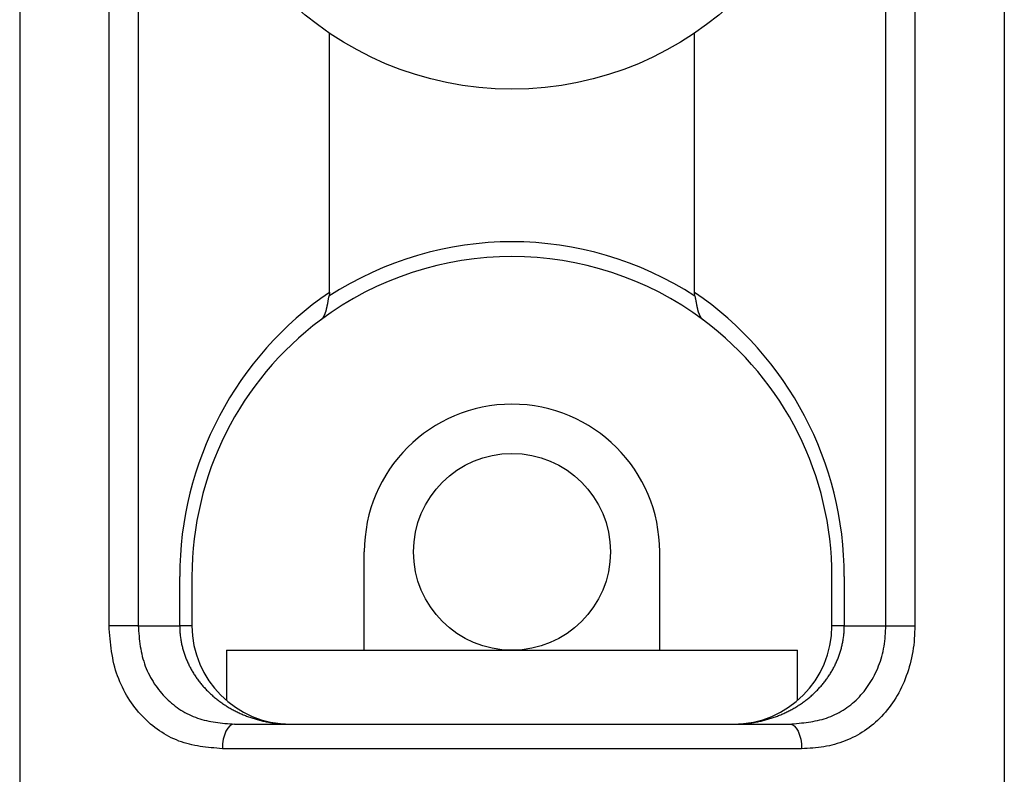
# Model space of a CAD drawing. Extents: x -88 to 95, y -138 to 88.
# Drawn here: x 27 to 47, y 13 to 28 of the extents above; entities that cross this region are included whole.
import ezdxf

# ---------------------------------------------------------------- set-up
doc = ezdxf.new("R2010")
doc.units = 0
doc.header["$MEASUREMENT"] = 0
doc.layers.add('LAYER8', color=7, linetype='Continuous')

# ---------------------------------------------------------------- blocks, each defined once
blk = doc.blocks.new('CLUMP69')
at = {"layer": 'LAYER8', "color": 4}
for p, q in [((30.711, 13.432), (30.68, 13.356)), ((30.748, 13.494), (30.711, 13.432)), ((30.79, 13.54), (30.748, 13.494)), ((30.836, 13.569), (30.79, 13.54)), ((30.884, 13.578), (30.836, 13.569)), ((30.658, 13.27), (30.644, 13.176)), ((30.68, 13.356), (30.658, 13.27)), ((30.644, 13.176), (30.639, 13.078))]:
    blk.add_line(p, q, dxfattribs=at)
blk = doc.blocks.new('CLUMP68')
blk.add_blockref('CLUMP69', (0, 0))
blk = doc.blocks.new('CLUMP71')
at = {"layer": 'LAYER8', "color": 4}
for p, q in [((42.16, 13.578), (42.208, 13.569)), ((42.208, 13.569), (42.254, 13.54)), ((42.254, 13.54), (42.296, 13.494)), ((42.296, 13.494), (42.334, 13.432)), ((42.334, 13.432), (42.364, 13.356)), ((42.364, 13.356), (42.387, 13.27)), ((42.387, 13.27), (42.401, 13.176)), ((42.401, 13.176), (42.405, 13.078))]:
    blk.add_line(p, q, dxfattribs=at)
blk = doc.blocks.new('CLUMP70')
blk.add_blockref('CLUMP71', (0, 0))
blk = doc.blocks.new('CLUMP163')
at = {"layer": 'LAYER8', "color": 4}
for p, q in [((44.105, 15.367), (44.108, 15.42)), ((44.108, 15.42), (44.111, 15.473)), ((44.111, 15.473), (44.114, 15.525)), ((44.114, 15.525), (44.116, 15.578)), ((44.08, 15.159), (44.088, 15.211)), ((44.088, 15.211), (44.095, 15.263)), ((44.095, 15.263), (44.101, 15.315)), ((44.101, 15.315), (44.105, 15.367)), ((44.034, 14.955), (44.048, 15.006)), ((44.048, 15.006), (44.06, 15.056)), ((44.06, 15.056), (44.07, 15.108)), ((44.07, 15.108), (44.08, 15.159)), ((43.969, 14.76), (43.987, 14.808)), ((43.987, 14.808), (44.004, 14.856)), ((44.004, 14.856), (44.02, 14.906)), ((44.02, 14.906), (44.034, 14.955)), ((43.886, 14.574), (43.909, 14.62)), ((43.909, 14.62), (43.93, 14.666)), ((43.93, 14.666), (43.95, 14.712)), ((43.95, 14.712), (43.969, 14.76)), ((43.76, 14.361), (43.787, 14.402)), ((43.787, 14.402), (43.813, 14.444)), ((43.813, 14.444), (43.839, 14.486)), ((43.839, 14.486), (43.863, 14.53)), ((43.863, 14.53), (43.886, 14.574)), ((43.61, 14.17), (43.642, 14.206)), ((43.642, 14.206), (43.673, 14.243)), ((43.673, 14.243), (43.703, 14.282)), ((43.703, 14.282), (43.732, 14.321)), ((43.732, 14.321), (43.76, 14.361)), ((43.402, 13.973), (43.439, 14.003)), ((43.439, 14.003), (43.475, 14.034)), ((43.475, 14.034), (43.51, 14.067)), ((43.51, 14.067), (43.544, 14.1)), ((43.544, 14.1), (43.578, 14.134)), ((43.578, 14.134), (43.61, 14.17)), ((43.125, 13.794), (43.167, 13.816)), ((43.167, 13.816), (43.207, 13.839)), ((43.207, 13.839), (43.248, 13.863)), ((43.248, 13.863), (43.287, 13.889)), ((43.287, 13.889), (43.326, 13.916)), ((43.326, 13.916), (43.364, 13.944)), ((43.364, 13.944), (43.402, 13.973)), ((42.352, 13.596), (42.4, 13.601)), ((42.4, 13.601), (42.447, 13.606)), ((42.447, 13.606), (42.495, 13.612)), ((42.495, 13.612), (42.542, 13.619)), ((42.542, 13.619), (42.589, 13.626)), ((42.589, 13.626), (42.636, 13.634)), ((42.636, 13.634), (42.682, 13.642)), ((42.682, 13.642), (42.729, 13.652)), ((42.729, 13.652), (42.774, 13.663)), ((42.774, 13.663), (42.82, 13.675)), ((42.82, 13.675), (42.865, 13.688)), ((42.865, 13.688), (42.909, 13.702)), ((42.909, 13.702), (42.954, 13.718)), ((42.954, 13.718), (42.997, 13.735)), ((42.997, 13.735), (43.04, 13.753)), ((43.04, 13.753), (43.083, 13.773)), ((43.083, 13.773), (43.125, 13.794)), ((42.16, 13.578), (42.208, 13.582)), ((42.208, 13.582), (42.256, 13.587)), ((42.256, 13.587), (42.304, 13.591)), ((42.304, 13.591), (42.352, 13.596))]:
    blk.add_line(p, q, dxfattribs=at)
blk = doc.blocks.new('CLUMP162')
blk.add_blockref('CLUMP163', (0, 0))
blk = doc.blocks.new('CLUMP165')
at = {"layer": 'LAYER8', "color": 4}
for p, q in [((44.701, 15.446), (44.698, 15.381)), ((44.704, 15.512), (44.701, 15.446)), ((44.707, 15.578), (44.704, 15.512)), ((44.688, 15.25), (44.682, 15.184)), ((44.694, 15.315), (44.688, 15.25)), ((44.698, 15.381), (44.694, 15.315)), ((44.664, 15.055), (44.653, 14.991)), ((44.674, 15.119), (44.664, 15.055)), ((44.682, 15.184), (44.674, 15.119)), ((44.609, 14.801), (44.592, 14.739)), ((44.625, 14.864), (44.609, 14.801)), ((44.64, 14.927), (44.625, 14.864)), ((44.653, 14.991), (44.64, 14.927)), ((44.553, 14.617), (44.532, 14.557)), ((44.573, 14.678), (44.553, 14.617)), ((44.592, 14.739), (44.573, 14.678)), ((44.485, 14.44), (44.46, 14.382)), ((44.509, 14.498), (44.485, 14.44)), ((44.532, 14.557), (44.509, 14.498)), ((44.377, 14.216), (44.347, 14.163)), ((44.406, 14.271), (44.377, 14.216)), ((44.433, 14.326), (44.406, 14.271)), ((44.46, 14.382), (44.433, 14.326)), ((44.251, 14.01), (44.217, 13.961)), ((44.284, 14.06), (44.251, 14.01)), ((44.316, 14.111), (44.284, 14.06)), ((44.347, 14.163), (44.316, 14.111)), ((44.108, 13.822), (44.069, 13.778)), ((44.145, 13.867), (44.108, 13.822)), ((44.181, 13.913), (44.145, 13.867)), ((44.217, 13.961), (44.181, 13.913)), ((43.906, 13.616), (43.863, 13.579)), ((43.948, 13.654), (43.906, 13.616)), ((43.989, 13.694), (43.948, 13.654)), ((44.03, 13.735), (43.989, 13.694)), ((44.069, 13.778), (44.03, 13.735)), ((43.635, 13.413), (43.588, 13.384)), ((43.682, 13.443), (43.635, 13.413)), ((43.729, 13.475), (43.682, 13.443)), ((43.774, 13.508), (43.729, 13.475)), ((43.819, 13.543), (43.774, 13.508)), ((43.863, 13.579), (43.819, 13.543)), ((43.236, 13.217), (43.183, 13.199)), ((43.288, 13.237), (43.236, 13.217)), ((43.339, 13.258), (43.288, 13.237)), ((43.39, 13.281), (43.339, 13.258)), ((43.44, 13.305), (43.39, 13.281)), ((43.49, 13.33), (43.44, 13.305)), ((43.539, 13.356), (43.49, 13.33)), ((43.588, 13.384), (43.539, 13.356)), ((42.462, 13.081), (42.405, 13.078)), ((42.519, 13.084), (42.462, 13.081)), ((42.576, 13.087), (42.519, 13.084)), ((42.633, 13.091), (42.576, 13.087)), ((42.69, 13.096), (42.633, 13.091)), ((42.746, 13.102), (42.69, 13.096)), ((42.802, 13.109), (42.746, 13.102)), ((42.858, 13.117), (42.802, 13.109)), ((42.913, 13.127), (42.858, 13.117)), ((42.968, 13.138), (42.913, 13.127)), ((43.022, 13.151), (42.968, 13.138)), ((43.076, 13.166), (43.022, 13.151)), ((43.13, 13.182), (43.076, 13.166)), ((43.183, 13.199), (43.13, 13.182))]:
    blk.add_line(p, q, dxfattribs=at)
blk = doc.blocks.new('CLUMP164')
blk.add_blockref('CLUMP165', (0, 0))
blk = doc.blocks.new('CLUMP167')
at = {"layer": 'LAYER8', "color": 4}
for p, q in [((28.342, 15.512), (28.337, 15.578)), ((28.348, 15.446), (28.342, 15.512)), ((28.353, 15.38), (28.348, 15.446)), ((28.359, 15.314), (28.353, 15.38)), ((28.365, 15.249), (28.359, 15.314)), ((28.372, 15.183), (28.365, 15.249)), ((28.38, 15.118), (28.372, 15.183)), ((28.389, 15.054), (28.38, 15.118)), ((28.399, 14.99), (28.389, 15.054)), ((28.411, 14.926), (28.399, 14.99)), ((28.423, 14.863), (28.411, 14.926)), ((28.437, 14.8), (28.423, 14.863)), ((28.453, 14.738), (28.437, 14.8)), ((28.471, 14.677), (28.453, 14.738)), ((28.49, 14.616), (28.471, 14.677)), ((28.511, 14.557), (28.49, 14.616)), ((28.533, 14.498), (28.511, 14.557)), ((28.557, 14.44), (28.533, 14.498)), ((28.582, 14.383), (28.557, 14.44)), ((28.608, 14.326), (28.582, 14.383)), ((28.636, 14.271), (28.608, 14.326)), ((28.665, 14.217), (28.636, 14.271)), ((28.695, 14.164), (28.665, 14.217)), ((28.727, 14.111), (28.695, 14.164)), ((28.759, 14.061), (28.727, 14.111)), ((28.793, 14.011), (28.759, 14.061)), ((28.827, 13.962), (28.793, 14.011)), ((28.862, 13.915), (28.827, 13.962)), ((28.899, 13.869), (28.862, 13.915)), ((28.936, 13.824), (28.899, 13.869)), ((28.975, 13.78), (28.936, 13.824)), ((29.014, 13.737), (28.975, 13.78)), ((29.054, 13.696), (29.014, 13.737)), ((29.095, 13.656), (29.054, 13.696)), ((29.137, 13.617), (29.095, 13.656)), ((29.18, 13.58), (29.137, 13.617)), ((29.224, 13.544), (29.18, 13.58)), ((29.269, 13.509), (29.224, 13.544)), ((29.314, 13.475), (29.269, 13.509)), ((29.36, 13.443), (29.314, 13.475)), ((29.407, 13.412), (29.36, 13.443)), ((29.455, 13.382), (29.407, 13.412)), ((29.503, 13.354), (29.455, 13.382)), ((29.553, 13.327), (29.503, 13.354)), ((29.602, 13.302), (29.553, 13.327)), ((29.653, 13.278), (29.602, 13.302)), ((29.704, 13.256), (29.653, 13.278)), ((29.756, 13.235), (29.704, 13.256)), ((29.808, 13.216), (29.756, 13.235)), ((29.861, 13.199), (29.808, 13.216)), ((29.914, 13.183), (29.861, 13.199)), ((29.968, 13.169), (29.914, 13.183)), ((30.022, 13.156), (29.968, 13.169)), ((30.077, 13.145), (30.022, 13.156)), ((30.132, 13.135), (30.077, 13.145)), ((30.188, 13.125), (30.132, 13.135)), ((30.243, 13.117), (30.188, 13.125)), ((30.299, 13.11), (30.243, 13.117)), ((30.356, 13.104), (30.299, 13.11)), ((30.412, 13.098), (30.356, 13.104)), ((30.469, 13.093), (30.412, 13.098)), ((30.525, 13.088), (30.469, 13.093)), ((30.582, 13.083), (30.525, 13.088)), ((30.639, 13.078), (30.582, 13.083))]:
    blk.add_line(p, q, dxfattribs=at)
blk = doc.blocks.new('CLUMP166')
blk.add_blockref('CLUMP167', (0, 0))
blk = doc.blocks.new('CLUMP257')
at = {"layer": 'LAYER8', "color": 4}
for p, q in [((29.772, 15.578), (29.772, 15.557)), ((29.772, 15.557), (29.773, 15.536)), ((29.773, 15.536), (29.773, 15.515)), ((29.773, 15.515), (29.774, 15.494)), ((29.774, 15.494), (29.775, 15.474)), ((29.775, 15.474), (29.777, 15.453)), ((29.777, 15.453), (29.778, 15.432)), ((29.778, 15.432), (29.78, 15.411)), ((29.78, 15.411), (29.782, 15.39)), ((29.782, 15.39), (29.784, 15.369)), ((29.784, 15.369), (29.787, 15.348)), ((29.787, 15.348), (29.79, 15.328)), ((29.79, 15.328), (29.793, 15.307)), ((29.793, 15.307), (29.796, 15.286)), ((29.796, 15.286), (29.8, 15.265)), ((29.8, 15.265), (29.804, 15.245)), ((29.804, 15.245), (29.808, 15.224)), ((29.808, 15.224), (29.812, 15.203)), ((29.812, 15.203), (29.817, 15.183)), ((29.817, 15.183), (29.821, 15.162)), ((29.821, 15.162), (29.826, 15.142)), ((29.826, 15.142), (29.832, 15.121)), ((29.832, 15.121), (29.837, 15.101)), ((29.837, 15.101), (29.843, 15.081)), ((29.843, 15.081), (29.849, 15.061)), ((29.849, 15.061), (29.855, 15.04)), ((29.855, 15.04), (29.861, 15.02)), ((29.861, 15.02), (29.868, 15)), ((29.868, 15), (29.875, 14.98)), ((29.875, 14.98), (29.882, 14.96)), ((29.882, 14.96), (29.89, 14.94)), ((29.89, 14.94), (29.897, 14.92)), ((29.897, 14.92), (29.905, 14.901)), ((29.905, 14.901), (29.913, 14.881)), ((29.913, 14.881), (29.922, 14.861)), ((29.922, 14.861), (29.93, 14.842)), ((29.93, 14.842), (29.939, 14.823)), ((29.939, 14.823), (29.948, 14.803)), ((29.948, 14.803), (29.957, 14.784)), ((29.957, 14.784), (29.967, 14.765)), ((29.967, 14.765), (29.976, 14.746)), ((29.976, 14.746), (29.986, 14.727)), ((29.986, 14.727), (29.996, 14.708)), ((29.996, 14.708), (30.007, 14.689)), ((30.007, 14.689), (30.017, 14.67)), ((30.017, 14.67), (30.028, 14.652)), ((30.028, 14.652), (30.039, 14.633)), ((30.039, 14.633), (30.05, 14.615)), ((30.05, 14.615), (30.062, 14.596)), ((30.062, 14.596), (30.074, 14.578)), ((30.074, 14.578), (30.085, 14.56)), ((30.085, 14.56), (30.098, 14.542)), ((30.098, 14.542), (30.11, 14.524)), ((30.11, 14.524), (30.122, 14.507)), ((30.122, 14.507), (30.135, 14.489)), ((30.135, 14.489), (30.148, 14.471)), ((30.148, 14.471), (30.161, 14.454)), ((30.161, 14.454), (30.175, 14.437)), ((30.175, 14.437), (30.188, 14.42)), ((30.188, 14.42), (30.202, 14.403)), ((30.202, 14.403), (30.216, 14.386)), ((30.216, 14.386), (30.23, 14.369)), ((30.23, 14.369), (30.244, 14.352)), ((30.244, 14.352), (30.259, 14.336)), ((30.259, 14.336), (30.274, 14.32)), ((30.274, 14.32), (30.289, 14.303)), ((30.289, 14.303), (30.304, 14.287)), ((30.304, 14.287), (30.319, 14.271)), ((30.319, 14.271), (30.334, 14.256)), ((30.334, 14.256), (30.35, 14.24)), ((30.35, 14.24), (30.366, 14.224)), ((30.366, 14.224), (30.382, 14.209)), ((30.382, 14.209), (30.398, 14.194)), ((30.398, 14.194), (30.415, 14.179)), ((30.415, 14.179), (30.431, 14.164)), ((30.431, 14.164), (30.448, 14.149)), ((30.448, 14.149), (30.465, 14.135)), ((30.465, 14.135), (30.482, 14.12)), ((30.482, 14.12), (30.499, 14.106)), ((30.499, 14.106), (30.517, 14.092)), ((30.517, 14.092), (30.534, 14.078)), ((30.534, 14.078), (30.552, 14.064)), ((30.552, 14.064), (30.57, 14.051)), ((30.57, 14.051), (30.588, 14.037)), ((30.588, 14.037), (30.606, 14.024)), ((30.606, 14.024), (30.625, 14.011)), ((30.625, 14.011), (30.643, 13.998)), ((30.643, 13.998), (30.662, 13.985)), ((30.662, 13.985), (30.681, 13.973)), ((30.681, 13.973), (30.7, 13.96)), ((30.7, 13.96), (30.719, 13.948)), ((30.719, 13.948), (30.738, 13.936)), ((30.738, 13.936), (30.757, 13.924)), ((30.757, 13.924), (30.777, 13.912)), ((30.777, 13.912), (30.797, 13.901)), ((30.797, 13.901), (30.817, 13.89)), ((30.817, 13.89), (30.837, 13.878)), ((30.837, 13.878), (30.857, 13.867)), ((30.857, 13.867), (30.877, 13.857)), ((30.877, 13.857), (30.897, 13.846)), ((30.897, 13.846), (30.918, 13.836)), ((30.918, 13.836), (30.938, 13.826)), ((30.938, 13.826), (30.959, 13.816)), ((30.959, 13.816), (30.98, 13.806)), ((30.98, 13.806), (31.001, 13.796)), ((31.001, 13.796), (31.022, 13.787)), ((31.022, 13.787), (31.043, 13.778)), ((31.043, 13.778), (31.064, 13.769)), ((31.064, 13.769), (31.086, 13.76)), ((31.086, 13.76), (31.107, 13.751)), ((31.107, 13.751), (31.129, 13.743)), ((31.129, 13.743), (31.15, 13.734)), ((31.15, 13.734), (31.172, 13.726)), ((31.172, 13.726), (31.194, 13.719)), ((31.194, 13.719), (31.216, 13.711)), ((31.216, 13.711), (31.238, 13.704)), ((31.238, 13.704), (31.26, 13.696)), ((31.26, 13.696), (31.282, 13.689)), ((31.282, 13.689), (31.304, 13.683)), ((31.304, 13.683), (31.327, 13.676)), ((31.327, 13.676), (31.349, 13.67)), ((31.349, 13.67), (31.372, 13.664)), ((31.372, 13.664), (31.394, 13.658)), ((31.394, 13.658), (31.417, 13.652)), ((31.417, 13.652), (31.44, 13.646)), ((31.44, 13.646), (31.463, 13.641)), ((31.463, 13.641), (31.485, 13.636)), ((31.485, 13.636), (31.508, 13.631)), ((31.508, 13.631), (31.531, 13.626)), ((31.531, 13.626), (31.554, 13.622)), ((31.554, 13.622), (31.577, 13.618)), ((31.577, 13.618), (31.601, 13.614)), ((31.601, 13.614), (31.624, 13.61)), ((31.624, 13.61), (31.647, 13.606)), ((31.647, 13.606), (31.67, 13.603)), ((31.67, 13.603), (31.693, 13.6)), ((31.693, 13.6), (31.717, 13.597)), ((31.717, 13.597), (31.74, 13.594)), ((31.74, 13.594), (31.764, 13.591)), ((31.764, 13.591), (31.787, 13.589)), ((31.787, 13.589), (31.81, 13.587)), ((31.81, 13.587), (31.834, 13.585)), ((31.834, 13.585), (31.857, 13.584)), ((31.857, 13.584), (31.881, 13.582)), ((31.881, 13.582), (31.904, 13.581)), ((31.904, 13.581), (31.928, 13.58)), ((31.928, 13.58), (31.951, 13.579)), ((31.951, 13.579), (31.975, 13.579)), ((31.975, 13.579), (31.999, 13.578)), ((31.999, 13.578), (32.022, 13.578))]:
    blk.add_line(p, q, dxfattribs=at)
blk = doc.blocks.new('CLUMP256')
blk.add_blockref('CLUMP257', (0, 0))
blk = doc.blocks.new('CLUMP259')
at = {"layer": 'LAYER8', "color": 4}
for p, q in [((43.262, 15.39), (43.264, 15.411)), ((43.264, 15.411), (43.266, 15.432)), ((43.266, 15.432), (43.268, 15.453)), ((43.268, 15.453), (43.269, 15.474)), ((43.269, 15.474), (43.27, 15.494)), ((43.27, 15.494), (43.271, 15.515)), ((43.271, 15.515), (43.272, 15.536)), ((43.272, 15.557), (43.272, 15.578)), ((43.272, 15.536), (43.272, 15.557)), ((43.228, 15.183), (43.232, 15.203)), ((43.232, 15.203), (43.237, 15.224)), ((43.237, 15.224), (43.241, 15.245)), ((43.241, 15.245), (43.244, 15.265)), ((43.244, 15.265), (43.248, 15.286)), ((43.248, 15.286), (43.251, 15.307)), ((43.251, 15.307), (43.254, 15.328)), ((43.254, 15.328), (43.257, 15.348)), ((43.257, 15.348), (43.26, 15.369)), ((43.26, 15.369), (43.262, 15.39)), ((43.169, 14.98), (43.176, 15)), ((43.176, 15), (43.183, 15.02)), ((43.183, 15.02), (43.189, 15.04)), ((43.189, 15.04), (43.195, 15.061)), ((43.195, 15.061), (43.201, 15.081)), ((43.201, 15.081), (43.207, 15.101)), ((43.207, 15.101), (43.213, 15.121)), ((43.213, 15.121), (43.218, 15.142)), ((43.218, 15.142), (43.223, 15.162)), ((43.223, 15.162), (43.228, 15.183)), ((43.087, 14.784), (43.096, 14.803)), ((43.096, 14.803), (43.105, 14.823)), ((43.105, 14.823), (43.114, 14.842)), ((43.114, 14.842), (43.123, 14.861)), ((43.123, 14.861), (43.131, 14.881)), ((43.131, 14.881), (43.139, 14.901)), ((43.139, 14.901), (43.147, 14.92)), ((43.147, 14.92), (43.155, 14.94)), ((43.155, 14.94), (43.162, 14.96)), ((43.162, 14.96), (43.169, 14.98)), ((42.982, 14.596), (42.994, 14.615)), ((42.994, 14.615), (43.005, 14.633)), ((43.005, 14.633), (43.016, 14.652)), ((43.016, 14.652), (43.027, 14.67)), ((43.027, 14.67), (43.038, 14.689)), ((43.038, 14.689), (43.048, 14.708)), ((43.048, 14.708), (43.058, 14.727)), ((43.058, 14.727), (43.068, 14.746)), ((43.068, 14.746), (43.078, 14.765)), ((43.078, 14.765), (43.087, 14.784)), ((42.828, 14.386), (42.842, 14.403)), ((42.842, 14.403), (42.856, 14.42)), ((42.856, 14.42), (42.87, 14.437)), ((42.87, 14.437), (42.883, 14.454)), ((42.883, 14.454), (42.896, 14.471)), ((42.896, 14.471), (42.909, 14.489)), ((42.909, 14.489), (42.922, 14.507)), ((42.922, 14.507), (42.934, 14.524)), ((42.934, 14.524), (42.947, 14.542)), ((42.947, 14.542), (42.959, 14.56)), ((42.959, 14.56), (42.971, 14.578)), ((42.971, 14.578), (42.982, 14.596)), ((42.646, 14.194), (42.662, 14.209)), ((42.662, 14.209), (42.678, 14.224)), ((42.678, 14.224), (42.694, 14.24)), ((42.694, 14.24), (42.71, 14.256)), ((42.71, 14.256), (42.725, 14.271)), ((42.725, 14.271), (42.741, 14.287)), ((42.741, 14.287), (42.756, 14.303)), ((42.756, 14.303), (42.771, 14.32)), ((42.771, 14.32), (42.785, 14.336)), ((42.785, 14.336), (42.8, 14.352)), ((42.8, 14.352), (42.814, 14.369)), ((42.814, 14.369), (42.828, 14.386)), ((42.401, 13.998), (42.42, 14.011)), ((42.42, 14.011), (42.438, 14.024)), ((42.438, 14.024), (42.456, 14.037)), ((42.456, 14.037), (42.474, 14.051)), ((42.474, 14.051), (42.492, 14.064)), ((42.492, 14.064), (42.51, 14.078)), ((42.51, 14.078), (42.528, 14.092)), ((42.528, 14.092), (42.545, 14.106)), ((42.545, 14.106), (42.562, 14.12)), ((42.562, 14.12), (42.579, 14.135)), ((42.579, 14.135), (42.596, 14.149)), ((42.596, 14.149), (42.613, 14.164)), ((42.613, 14.164), (42.63, 14.179)), ((42.63, 14.179), (42.646, 14.194)), ((42.044, 13.796), (42.065, 13.806)), ((42.065, 13.806), (42.085, 13.816)), ((42.085, 13.816), (42.106, 13.826)), ((42.106, 13.826), (42.127, 13.836)), ((42.127, 13.836), (42.147, 13.846)), ((42.147, 13.846), (42.167, 13.857)), ((42.167, 13.857), (42.188, 13.867)), ((42.188, 13.867), (42.208, 13.878)), ((42.208, 13.878), (42.228, 13.89)), ((42.228, 13.89), (42.248, 13.901)), ((42.248, 13.901), (42.267, 13.912)), ((42.267, 13.912), (42.287, 13.924)), ((42.287, 13.924), (42.306, 13.936)), ((42.306, 13.936), (42.326, 13.948)), ((42.326, 13.948), (42.345, 13.96)), ((42.345, 13.96), (42.364, 13.973)), ((42.364, 13.973), (42.383, 13.985)), ((42.383, 13.985), (42.401, 13.998)), ((41.351, 13.6), (41.374, 13.603)), ((41.374, 13.603), (41.397, 13.606)), ((41.397, 13.606), (41.421, 13.61)), ((41.421, 13.61), (41.444, 13.614)), ((41.444, 13.614), (41.467, 13.618)), ((41.467, 13.618), (41.49, 13.622)), ((41.49, 13.622), (41.513, 13.626)), ((41.513, 13.626), (41.536, 13.631)), ((41.536, 13.631), (41.559, 13.636)), ((41.559, 13.636), (41.582, 13.641)), ((41.582, 13.641), (41.604, 13.646)), ((41.604, 13.646), (41.627, 13.652)), ((41.627, 13.652), (41.65, 13.658)), ((41.65, 13.658), (41.672, 13.664)), ((41.672, 13.664), (41.695, 13.67)), ((41.695, 13.67), (41.717, 13.676)), ((41.717, 13.676), (41.74, 13.683)), ((41.74, 13.683), (41.762, 13.689)), ((41.762, 13.689), (41.784, 13.696)), ((41.784, 13.696), (41.806, 13.704)), ((41.806, 13.704), (41.828, 13.711)), ((41.828, 13.711), (41.85, 13.719)), ((41.85, 13.719), (41.872, 13.726)), ((41.872, 13.726), (41.894, 13.734)), ((41.894, 13.734), (41.916, 13.743)), ((41.916, 13.743), (41.937, 13.751)), ((41.937, 13.751), (41.959, 13.76)), ((41.959, 13.76), (41.98, 13.769)), ((41.98, 13.769), (42.001, 13.778)), ((42.001, 13.778), (42.023, 13.787)), ((42.023, 13.787), (42.044, 13.796)), ((41.022, 13.578), (41.046, 13.578)), ((41.046, 13.578), (41.069, 13.579)), ((41.069, 13.579), (41.093, 13.579)), ((41.093, 13.579), (41.116, 13.58)), ((41.116, 13.58), (41.14, 13.581)), ((41.14, 13.581), (41.163, 13.582)), ((41.163, 13.582), (41.187, 13.584)), ((41.187, 13.584), (41.21, 13.585)), ((41.21, 13.585), (41.234, 13.587)), ((41.234, 13.587), (41.257, 13.589)), ((41.257, 13.589), (41.281, 13.591)), ((41.281, 13.591), (41.304, 13.594)), ((41.304, 13.594), (41.328, 13.597)), ((41.328, 13.597), (41.351, 13.6))]:
    blk.add_line(p, q, dxfattribs=at)
blk = doc.blocks.new('CLUMP258')
blk.add_blockref('CLUMP259', (0, 0))
blk = doc.blocks.new('CLUMP261')
at = {"layer": 'LAYER8', "color": 4}
for p, q in [((28.928, 15.578), (28.933, 15.525)), ((28.933, 15.525), (28.937, 15.472)), ((28.937, 15.472), (28.941, 15.419)), ((28.941, 15.419), (28.946, 15.367)), ((28.946, 15.367), (28.952, 15.314)), ((28.952, 15.314), (28.958, 15.261)), ((28.958, 15.261), (28.964, 15.209)), ((28.964, 15.209), (28.972, 15.157)), ((28.972, 15.157), (28.98, 15.106)), ((28.98, 15.106), (28.99, 15.055)), ((28.99, 15.055), (29, 15.004)), ((29, 15.004), (29.012, 14.954)), ((29.012, 14.954), (29.026, 14.904)), ((29.026, 14.904), (29.041, 14.855)), ((29.041, 14.855), (29.057, 14.806)), ((29.057, 14.806), (29.074, 14.758)), ((29.074, 14.758), (29.093, 14.711)), ((29.093, 14.711), (29.113, 14.664)), ((29.113, 14.664), (29.134, 14.618)), ((29.134, 14.618), (29.157, 14.573)), ((29.157, 14.573), (29.18, 14.528)), ((29.18, 14.528), (29.205, 14.485)), ((29.205, 14.485), (29.231, 14.442)), ((29.231, 14.442), (29.257, 14.4)), ((29.257, 14.4), (29.285, 14.359)), ((29.285, 14.359), (29.313, 14.319)), ((29.313, 14.319), (29.342, 14.28)), ((29.342, 14.28), (29.373, 14.242)), ((29.373, 14.242), (29.404, 14.205)), ((29.404, 14.205), (29.435, 14.169)), ((29.435, 14.169), (29.468, 14.134)), ((29.468, 14.134), (29.502, 14.1)), ((29.502, 14.1), (29.536, 14.067)), ((29.536, 14.067), (29.571, 14.035)), ((29.571, 14.035), (29.607, 14.004)), ((29.607, 14.004), (29.644, 13.974)), ((29.644, 13.974), (29.681, 13.945)), ((29.681, 13.945), (29.719, 13.917)), ((29.719, 13.917), (29.758, 13.89)), ((29.758, 13.89), (29.797, 13.864)), ((29.797, 13.864), (29.838, 13.84)), ((29.838, 13.84), (29.878, 13.816)), ((29.878, 13.816), (29.92, 13.794)), ((29.92, 13.794), (29.962, 13.773)), ((29.962, 13.773), (30.004, 13.753)), ((30.004, 13.753), (30.047, 13.734)), ((30.047, 13.734), (30.091, 13.717)), ((30.091, 13.717), (30.135, 13.701)), ((30.135, 13.701), (30.18, 13.686)), ((30.18, 13.686), (30.225, 13.672)), ((30.225, 13.672), (30.27, 13.66)), ((30.27, 13.66), (30.316, 13.649)), ((30.316, 13.649), (30.362, 13.639)), ((30.362, 13.639), (30.408, 13.63)), ((30.408, 13.63), (30.455, 13.622)), ((30.455, 13.622), (30.502, 13.615)), ((30.502, 13.615), (30.549, 13.609)), ((30.549, 13.609), (30.597, 13.603)), ((30.597, 13.603), (30.644, 13.598)), ((30.644, 13.598), (30.692, 13.593)), ((30.692, 13.593), (30.74, 13.589)), ((30.74, 13.589), (30.788, 13.585)), ((30.788, 13.585), (30.836, 13.582)), ((30.836, 13.582), (30.884, 13.578))]:
    blk.add_line(p, q, dxfattribs=at)
blk = doc.blocks.new('CLUMP260')
blk.add_blockref('CLUMP261', (0, 0))
blk = doc.blocks.new('CLUMP375')
at = {"layer": 'LAYER8', "color": 3}
for p, q in [((32.791, 22.195), (32.793, 22.204)), ((32.793, 22.204), (32.795, 22.214)), ((32.795, 22.214), (32.796, 22.224)), ((32.796, 22.224), (32.798, 22.233)), ((32.798, 22.233), (32.8, 22.243)), ((32.8, 22.243), (32.801, 22.253)), ((32.801, 22.253), (32.803, 22.262)), ((32.803, 22.262), (32.805, 22.272)), ((32.751, 21.995), (32.753, 22.004)), ((32.753, 22.004), (32.755, 22.012)), ((32.755, 22.012), (32.757, 22.021)), ((32.757, 22.021), (32.759, 22.029)), ((32.759, 22.029), (32.761, 22.038)), ((32.761, 22.038), (32.763, 22.047)), ((32.763, 22.047), (32.765, 22.055)), ((32.765, 22.055), (32.767, 22.064)), ((32.767, 22.064), (32.769, 22.073)), ((32.769, 22.073), (32.771, 22.082)), ((32.771, 22.082), (32.772, 22.091)), ((32.772, 22.091), (32.774, 22.101)), ((32.774, 22.101), (32.776, 22.11)), ((32.776, 22.11), (32.778, 22.119)), ((32.778, 22.119), (32.779, 22.128)), ((32.779, 22.128), (32.781, 22.138)), ((32.781, 22.138), (32.783, 22.147)), ((32.783, 22.147), (32.785, 22.157)), ((32.785, 22.157), (32.786, 22.166)), ((32.786, 22.166), (32.788, 22.176)), ((32.788, 22.176), (32.79, 22.185)), ((32.79, 22.185), (32.791, 22.195)), ((32.647, 21.798), (32.652, 21.802)), ((32.652, 21.802), (32.656, 21.806)), ((32.656, 21.806), (32.661, 21.811)), ((32.661, 21.811), (32.665, 21.816)), ((32.665, 21.816), (32.67, 21.821)), ((32.67, 21.821), (32.674, 21.826)), ((32.674, 21.826), (32.678, 21.831)), ((32.678, 21.831), (32.682, 21.836)), ((32.682, 21.836), (32.686, 21.842)), ((32.686, 21.842), (32.69, 21.848)), ((32.69, 21.848), (32.694, 21.853)), ((32.694, 21.853), (32.698, 21.859)), ((32.698, 21.859), (32.701, 21.865)), ((32.701, 21.865), (32.705, 21.871)), ((32.705, 21.871), (32.708, 21.878)), ((32.708, 21.878), (32.711, 21.884)), ((32.711, 21.884), (32.715, 21.891)), ((32.715, 21.891), (32.718, 21.897)), ((32.718, 21.897), (32.721, 21.904)), ((32.721, 21.904), (32.724, 21.911)), ((32.724, 21.911), (32.727, 21.918)), ((32.727, 21.918), (32.729, 21.925)), ((32.729, 21.925), (32.732, 21.933)), ((32.732, 21.933), (32.735, 21.94)), ((32.735, 21.94), (32.737, 21.948)), ((32.737, 21.948), (32.74, 21.955)), ((32.74, 21.955), (32.742, 21.963)), ((32.742, 21.963), (32.745, 21.971)), ((32.745, 21.971), (32.747, 21.979)), ((32.747, 21.979), (32.749, 21.987)), ((32.749, 21.987), (32.751, 21.995)), ((32.632, 21.786), (32.637, 21.789)), ((32.637, 21.789), (32.642, 21.793)), ((32.642, 21.793), (32.647, 21.798))]:
    blk.add_line(p, q, dxfattribs=at)
blk = doc.blocks.new('CLUMP374')
blk.add_blockref('CLUMP375', (0, 0))
blk = doc.blocks.new('CLUMP377')
at = {"layer": 'LAYER8', "color": 3}
for p, q in [((40.239, 22.272), (40.241, 22.262)), ((40.241, 22.262), (40.243, 22.253)), ((40.243, 22.253), (40.245, 22.243)), ((40.245, 22.243), (40.246, 22.233)), ((40.246, 22.233), (40.248, 22.224)), ((40.248, 22.224), (40.25, 22.214)), ((40.25, 22.214), (40.251, 22.204)), ((40.251, 22.204), (40.253, 22.195)), ((40.253, 22.195), (40.255, 22.185)), ((40.255, 22.185), (40.256, 22.176)), ((40.256, 22.176), (40.258, 22.166)), ((40.258, 22.166), (40.26, 22.157)), ((40.26, 22.157), (40.261, 22.147)), ((40.261, 22.147), (40.263, 22.138)), ((40.263, 22.138), (40.265, 22.128)), ((40.265, 22.128), (40.267, 22.119)), ((40.267, 22.119), (40.268, 22.11)), ((40.268, 22.11), (40.27, 22.101)), ((40.27, 22.101), (40.272, 22.091)), ((40.272, 22.091), (40.274, 22.082)), ((40.274, 22.082), (40.276, 22.073)), ((40.276, 22.073), (40.277, 22.064)), ((40.277, 22.064), (40.279, 22.055)), ((40.279, 22.055), (40.281, 22.047)), ((40.281, 22.047), (40.283, 22.038)), ((40.283, 22.038), (40.285, 22.029)), ((40.285, 22.029), (40.287, 22.021)), ((40.287, 22.021), (40.289, 22.012)), ((40.289, 22.012), (40.291, 22.004)), ((40.291, 22.004), (40.293, 21.995)), ((40.293, 21.995), (40.295, 21.987)), ((40.295, 21.987), (40.297, 21.979)), ((40.297, 21.979), (40.3, 21.971)), ((40.3, 21.971), (40.302, 21.963)), ((40.302, 21.963), (40.304, 21.955)), ((40.304, 21.955), (40.307, 21.948)), ((40.307, 21.948), (40.309, 21.94)), ((40.309, 21.94), (40.312, 21.933)), ((40.312, 21.933), (40.315, 21.925)), ((40.315, 21.925), (40.318, 21.918)), ((40.318, 21.918), (40.321, 21.911)), ((40.321, 21.911), (40.323, 21.904)), ((40.323, 21.904), (40.327, 21.897)), ((40.327, 21.897), (40.33, 21.891)), ((40.33, 21.891), (40.333, 21.884)), ((40.333, 21.884), (40.336, 21.878)), ((40.336, 21.878), (40.34, 21.871)), ((40.34, 21.871), (40.343, 21.865)), ((40.343, 21.865), (40.347, 21.859)), ((40.347, 21.859), (40.35, 21.853)), ((40.35, 21.853), (40.354, 21.848)), ((40.354, 21.848), (40.358, 21.842)), ((40.358, 21.842), (40.362, 21.836)), ((40.362, 21.836), (40.366, 21.831)), ((40.366, 21.831), (40.37, 21.826)), ((40.37, 21.826), (40.375, 21.821)), ((40.375, 21.821), (40.379, 21.816)), ((40.379, 21.816), (40.383, 21.811)), ((40.383, 21.811), (40.388, 21.806)), ((40.388, 21.806), (40.393, 21.802)), ((40.393, 21.802), (40.397, 21.798)), ((40.397, 21.798), (40.402, 21.793)), ((40.402, 21.793), (40.407, 21.789)), ((40.407, 21.789), (40.412, 21.786))]:
    blk.add_line(p, q, dxfattribs=at)
blk = doc.blocks.new('CLUMP376')
blk.add_blockref('CLUMP377', (0, 0))

msp = doc.modelspace()

# ---------------------------------------------------------------- linework, layer by layer
at = {"layer": 'LAYER8', "color": 3}
for p, q in [((26.522, 32.405), (26.522, 10.078)), ((46.522, 32.405), (46.522, 10.078)), ((32.813, 22.351), (32.813, 27.619)), ((40.231, 22.351), (40.231, 27.619)), ((32.813, 22.351), (32.805, 22.272)), ((40.239, 22.272), (40.231, 22.351)), ((33.522, 15.078), (33.522, 17.078)), ((39.522, 15.078), (39.522, 17.078)), ((30.022, 16.578), (30.022, 15.578)), ((43.022, 15.578), (43.022, 16.578)), ((30.722, 15.078), (36.522, 15.078)), ((30.722, 15.078), (30.722, 14.058)), ((36.522, 15.078), (42.322, 15.078)), ((42.322, 14.058), (42.322, 15.078)), ((30.884, 13.578), (42.16, 13.578))]:
    msp.add_line(p, q, dxfattribs=at)
at = {"layer": 'LAYER8', "color": 4}
for p, q in [((28.337, 15.578), (28.337, 31.578)), ((44.707, 31.578), (44.707, 15.578)), ((28.928, 30.644), (28.928, 15.578)), ((44.116, 15.578), (44.116, 30.644)), ((29.772, 15.578), (29.772, 16.578)), ((43.272, 16.578), (43.272, 15.578)), ((28.928, 15.578), (28.337, 15.578)), ((28.928, 15.578), (29.772, 15.578)), ((30.022, 15.578), (29.772, 15.578)), ((43.272, 15.578), (43.022, 15.578)), ((43.272, 15.578), (44.116, 15.578)), ((44.116, 15.578), (44.707, 15.578)), ((42.405, 13.078), (30.639, 13.078))]:
    msp.add_line(p, q, dxfattribs=at)
at = {"layer": 'LAYER8', "color": 3}
for centre, radius in [((36.522, 33.078), 6.6), ((36.522, 17.078), 2)]:
    msp.add_circle(centre, radius, dxfattribs=at)
at = {"layer": 'LAYER8', "color": 4}
for centre, radius, start, end in [((36.522, 16.578), 6.8, 56.8614, 123.1386), ((36.772, 16.578), 7, 124.443, 180), ((36.272, 16.578), 7, 0, 55.557)]:
    msp.add_arc(centre, radius, start, end, dxfattribs=at)
at = {"layer": 'LAYER8', "color": 3}
for centre, radius, start, end in [((36.522, 16.578), 6.5, 53.2376, 126.7624), ((36.522, 16.578), 6.5, 126.7624, 180), ((36.522, 16.578), 6.5, 0, 53.2376), ((36.522, 17.078), 3, 0, 180), ((32.022, 15.578), 2, 180, 270), ((41.022, 15.578), 2, 270, 0)]:
    msp.add_arc(centre, radius, start, end, dxfattribs=at)

# ---------------------------------------------------------------- block references
for name in ['CLUMP374', 'CLUMP376', 'CLUMP166', 'CLUMP260', 'CLUMP256', 'CLUMP258', 'CLUMP162', 'CLUMP164', 'CLUMP68', 'CLUMP70']:
    msp.add_blockref(name, (0, 0))

doc.saveas('drawing.dxf')
